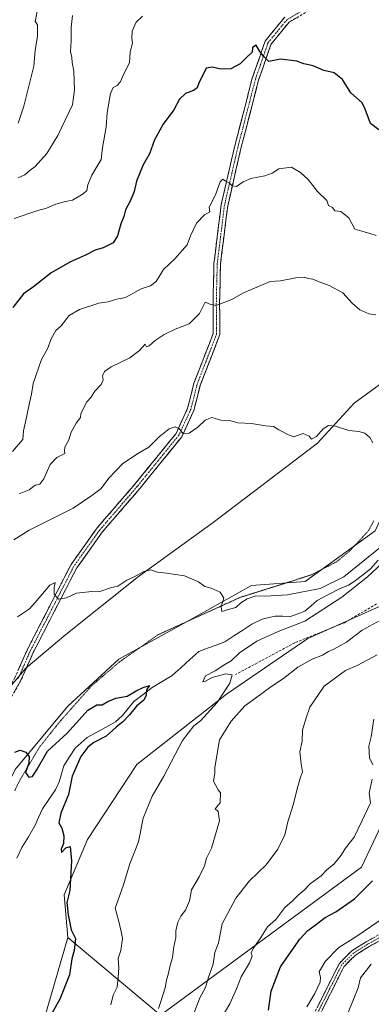
# Model space of a CAD drawing. Units: metres. Extents: x 597212 to 600663, y 4729115 to 4731478.
# Drawn here: x 598117 to 598254, y 4730513 to 4730896 of the extents above; entities that cross this region are included whole.
import ezdxf

# ---------------------------------------------------------------- set-up
doc = ezdxf.new("R2010")
doc.units = ezdxf.units.M
doc.header["$MEASUREMENT"] = 0
for name, pattern in [('TRAZO_Y_PUNTO', [1, 0.5, -0.25, 0, -0.25]), ('TRAZOS2', [0.375, 0.25, -0.125]), ('TRAZOSX2', [1.5, 1, -0.5])]:
    doc.linetypes.add(name, pattern=pattern)
for name, color, linetype, lineweight in [('Arbolado forestal CxS', 92, 'Continuous', 0), ('Camino', 19, 'TRAZOSX2', 0), ('Camino Cxs', 19, 'Continuous', 0), ('Camino eje', 19, 'TRAZO_Y_PUNTO', 0), ('Corriente natural lineal', 142, 'Continuous', 13), ('Cultivos herbáceos CxS', 92, 'Continuous', 0), ('Curva de nivel maestra', 36, 'Continuous', 30), ('Curva de nivel normal', 36, 'Continuous', 0), ('Senda', 19, 'TRAZOSX2', 0), ('Vía pecuaria eje', 92, 'TRAZOS2', 0)]:
    doc.layers.add(name, color=color, linetype=linetype, lineweight=lineweight)

# ---------------------------------------------------------------- blocks, each defined once
blk = doc.blocks.new('*U161')
at = {"layer": 'Arbolado forestal CxS', "color": 92, "linetype": 'Continuous', "lineweight": 0}
for points in [[(598171.6171, 4730508.4207, 562.6425), (598135.6247, 4730538.7101, 549.9471), (598134.1743, 4730555.2457, 550.4642), (598143.3201, 4730576.8609, 551.7283), (598162.4421, 4730605.9589, 553.3147), (598197.3601, 4730633.3937, 557.739), (598228.9529, 4730655.0087, 558.1079), (598268.0273, 4730672.4673, 560.1353), (598308.7649, 4730692.4195, 564.3802), (598318.7419, 4730712.3721, 563.6949), (598319.5735, 4730739.8073, 563.4726), (598324.5625, 4730763.9171, 564.962), (598333.7079, 4730783.0387, 568.5435), (598347.8415, 4730795.5091, 569.7913), (598363.4049, 4730812.4295, 567.993), (598380.4169, 4730824.2313, 569.1371), (598398.1233, 4730835.8145, 570.8095), (598416.3575, 4730851.0199, 571.9941), (598443.0009, 4730879.6335, 573.44), (598460.0953, 4730895.0933, 574.9066), (598474.3275, 4730914.8611, 576.6464)], [(598535.7857, 4730729.4465, 641.9468), (598509.0163, 4730706.0223, 636.4498), (598480.4029, 4730679.8993, 633.7947), (598461.9293, 4730655.3013, 633.3367), (598445.5369, 4730623.7709, 626.444), (598429.3385, 4730610.0261, 623.5952), (598418.7427, 4730626.9061, 625.5187), (598404.5033, 4730636.7075, 618.1547), (598382.2693, 4730635.5127, 609.7448), (598365.1193, 4730634.4447, 602.9831), (598346.1581, 4730629.5221, 596.5388), (598308.4551, 4730610.7907, 587.3486), (598262.0963, 4730592.0937, 573.1111), (598249.7581, 4730566.0473, 574.0158), (598171.6171, 4730508.4207, 562.6425)]]:
    blk.add_polyline3d(points, dxfattribs=at)
blk = doc.blocks.new('*U202')
at = {"layer": 'Curva de nivel normal', "color": 36, "linetype": 'Continuous', "lineweight": 0}
for points in [[(598228.55, 4730511.77, 580), (598231.64, 4730516.83, 580), (598233.67, 4730521.33, 580), (598233.86, 4730523.16, 580), (598233.39, 4730525.32, 580), (598235.64, 4730529.34, 580), (598241, 4730534.84, 580), (598248, 4730539.19, 580), (598258.14, 4730546.19, 580)], [(598164.66, 4730897, 580), (598162.26, 4730894.67, 580), (598160.71, 4730891.22, 580), (598160.51, 4730888.56, 580), (598160.74, 4730886.62, 580), (598159.83, 4730883.25, 580), (598159.58, 4730878.96, 580), (598157.37, 4730874.59, 580), (598155.97, 4730871.4, 580), (598154.83, 4730870.09, 580), (598153.25, 4730869.37, 580), (598152.26, 4730867, 580), (598150.94, 4730859.59, 580), (598150.6, 4730853.92, 580), (598149.14, 4730846, 580), (598148.66, 4730841.33, 580), (598147.01, 4730838.72, 580), (598145.03, 4730835.25, 580), (598143.46, 4730831.5, 580), (598142.99, 4730829.26, 580), (598141.6, 4730827.92, 580), (598137.51, 4730825.51, 580), (598134.78, 4730824.94, 580), (598131.03, 4730823.87, 580), (598127.33, 4730822.33, 580), (598124, 4730821.5, 580), (598114.8, 4730818.39, 580)]]:
    blk.add_polyline3d(points, dxfattribs=at)
blk = doc.blocks.new('*U206')
at = {"layer": 'Curva de nivel normal', "color": 36, "linetype": 'Continuous', "lineweight": 0}
for points in [[(598170.88, 4730511.08, 560), (598171.73, 4730513.84, 560), (598173.53, 4730519.15, 560), (598174.02, 4730522.03, 560), (598174.77, 4730524.8, 560), (598175.27, 4730527.33, 560), (598176.36, 4730531, 560), (598176.79, 4730535, 560), (598177.68, 4730538.67, 560), (598177.6, 4730541.33, 560), (598178.44, 4730544.67, 560), (598179.62, 4730547, 560), (598181.42, 4730549.33, 560), (598182.9, 4730553, 560), (598183.71, 4730557.22, 560), (598186.68, 4730562.21, 560), (598188.72, 4730566.61, 560), (598189.49, 4730569.51, 560), (598191.46, 4730573.46, 560), (598194.55, 4730584.02, 560), (598194.11, 4730587.73, 560), (598192.93, 4730588.68, 560), (598194.8, 4730591.02, 560), (598194.95, 4730594.95, 560), (598194.1, 4730596.1, 560), (598192.28, 4730599.45, 560), (598192.82, 4730602.7, 560), (598192.76, 4730604.76, 560), (598194.55, 4730615.54, 560), (598199.11, 4730622.88, 560), (598204.49, 4730628.81, 560), (598208.63, 4730631.74, 560), (598214.52, 4730636.14, 560), (598219.43, 4730639.47, 560), (598225.02, 4730643.78, 560), (598230.67, 4730646.96, 560), (598234.67, 4730648.52, 560), (598237, 4730649.95, 560), (598239, 4730650.77, 560), (598243.93, 4730653.52, 560), (598250.04, 4730658.2, 560), (598265.67, 4730666.78, 560)], [(598254.15, 4730731.16, 560), (598252.97, 4730733.14, 560), (598251.04, 4730734.82, 560), (598248.73, 4730735.52, 560), (598244.92, 4730735.89, 560), (598239.73, 4730737.64, 560), (598237.01, 4730737.83, 560), (598234.9, 4730736.5, 560), (598232.24, 4730733.52, 560), (598230.38, 4730732.53, 560), (598229.4, 4730733.74, 560), (598227.12, 4730734.79, 560), (598223.48, 4730733.48, 560), (598221.41, 4730734.27, 560), (598217.67, 4730736.13, 560), (598215.58, 4730737.49, 560), (598212.48, 4730737.66, 560), (598207, 4730738.62, 560), (598201.67, 4730738.83, 560), (598198.67, 4730739.74, 560), (598195.08, 4730739.93, 560), (598191.63, 4730740.94, 560), (598188.96, 4730739.97, 560), (598186.13, 4730737.15, 560), (598182.78, 4730734.89, 560), (598180.38, 4730734.74, 560), (598178.94, 4730736.68, 560), (598177.4, 4730737.33, 560), (598175.09, 4730736.55, 560), (598171.09, 4730733.49, 560), (598167.1, 4730729.37, 560), (598163.08, 4730727.09, 560), (598157.07, 4730723.01, 560), (598151.53, 4730717.39, 560), (598148.63, 4730713.33, 560), (598145, 4730710.67, 560), (598137.67, 4730705.62, 560), (598120.67, 4730697.17, 560), (598114.67, 4730693.31, 560)]]:
    blk.add_polyline3d(points, dxfattribs=at)
blk = doc.blocks.new('*U207')
at = {"layer": 'Curva de nivel normal', "color": 36, "linetype": 'Continuous', "lineweight": 0}
blk.add_polyline3d([(598123.89, 4730899.55, 590), (598122.98, 4730895, 590), (598123.8, 4730893.66, 590), (598123.87, 4730889.29, 590), (598122.96, 4730883.67, 590), (598122.43, 4730877.67, 590), (598118.53, 4730862, 590), (598116.34, 4730855.5, 590)], dxfattribs=at)
blk = doc.blocks.new('*U213')
at = {"layer": 'Curva de nivel normal', "color": 36, "linetype": 'Continuous', "lineweight": 0}
for points in [[(598152.42, 4730512.47, 555), (598153.3, 4730516.3, 555), (598154.79, 4730519.38, 555), (598155.17, 4730523.06, 555), (598155.45, 4730526.98, 555), (598155.24, 4730530.56, 555), (598156.28, 4730533.64, 555), (598156.94, 4730538.23, 555), (598156.42, 4730541.05, 555), (598155.36, 4730545.4, 555), (598154.07, 4730550.13, 555), (598157.14, 4730558.71, 555), (598159.75, 4730567.3, 555), (598163.12, 4730575.92, 555), (598164.87, 4730585.06, 555), (598168.42, 4730593.71, 555), (598172.95, 4730601.41, 555), (598180.17, 4730615.37, 555), (598184.67, 4730621.05, 555), (598187.27, 4730622.92, 555), (598193.73, 4730630.04, 555), (598198.66, 4730637.59, 555), (598199.57, 4730640.79, 555), (598196.99, 4730641.3, 555), (598191.79, 4730639.84, 555), (598189.17, 4730638.35, 555), (598188.14, 4730638.18, 555), (598189.13, 4730640.51, 555), (598192.92, 4730642.36, 555), (598196.67, 4730644.9, 555), (598199.1, 4730646.25, 555), (598202.41, 4730649.35, 555), (598209.1, 4730654.01, 555), (598217.33, 4730657.71, 555), (598227.8, 4730661.75, 555), (598242.2, 4730671.04, 555), (598252.08, 4730678.93, 555), (598257.78, 4730684.34, 555)], [(598257.85, 4730691, 555), (598242.95, 4730678.99, 555), (598233.76, 4730674.49, 555), (598220.96, 4730672, 555), (598212.63, 4730671.45, 555), (598208.7, 4730671.55, 555), (598205.31, 4730670.45, 555), (598202.91, 4730668.85, 555), (598200.94, 4730667.06, 555), (598198.47, 4730666.41, 555), (598195.5, 4730665.5, 555), (598195.26, 4730667.3, 555), (598196.22, 4730670.67, 555), (598194.89, 4730672.97, 555), (598191.39, 4730674.54, 555), (598188.95, 4730675.26, 555), (598186.41, 4730677.08, 555), (598181.03, 4730679.3, 555), (598174, 4730680.44, 555), (598170.45, 4730680.73, 555), (598167.96, 4730681.63, 555), (598165.17, 4730681.1, 555), (598161.42, 4730679.02, 555), (598158.6, 4730677.62, 555), (598155.07, 4730675.32, 555), (598152.27, 4730674.75, 555), (598147.67, 4730673.09, 555), (598144.98, 4730673.29, 555), (598139.02, 4730672.62, 555), (598135.12, 4730670.83, 555), (598131.97, 4730670.23, 555), (598130.38, 4730672.18, 555), (598130.33, 4730674.88, 555), (598130.69, 4730676.83, 555), (598128.65, 4730675.74, 555), (598123, 4730669, 555), (598120.74, 4730666.46, 555), (598116.06, 4730663.44, 555)]]:
    blk.add_polyline3d(points, dxfattribs=at)
blk = doc.blocks.new('*U215')
at = {"layer": 'Curva de nivel normal', "color": 36, "linetype": 'Continuous', "lineweight": 0}
for points in [[(598184.75, 4730509.5, 565), (598187.1, 4730515.46, 565), (598189.16, 4730519.2, 565), (598190.3, 4730523.25, 565), (598192.07, 4730528.33, 565), (598192.82, 4730532.8, 565), (598194.16, 4730536.54, 565), (598195.65, 4730544, 565), (598200.91, 4730554, 565), (598206.26, 4730560.67, 565), (598212.7, 4730567, 565), (598217.32, 4730573, 565), (598220, 4730578.67, 565), (598221.11, 4730583.67, 565), (598223.39, 4730590.67, 565), (598224.82, 4730596.5, 565), (598226.07, 4730601, 565), (598226.83, 4730603.11, 565), (598226.28, 4730606.2, 565), (598225.83, 4730610.86, 565), (598226.74, 4730615.11, 565), (598226.86, 4730619.31, 565), (598228.29, 4730624.12, 565), (598229.66, 4730628.28, 565), (598235.31, 4730636.42, 565), (598243.59, 4730642.51, 565), (598248.33, 4730644.62, 565), (598255.92, 4730648.64, 565)], [(598255.32, 4730780.92, 565), (598252.61, 4730781.24, 565), (598249.17, 4730782.82, 565), (598246.13, 4730785.41, 565), (598242.53, 4730789.39, 565), (598237.17, 4730792.32, 565), (598232.67, 4730793.93, 565), (598230.82, 4730794.82, 565), (598229.07, 4730795.07, 565), (598227.44, 4730795.54, 565), (598224.22, 4730795.31, 565), (598218.31, 4730794.08, 565), (598214.27, 4730793.8, 565), (598203.67, 4730789.34, 565), (598199.33, 4730786.87, 565), (598193.28, 4730784.51, 565), (598190.81, 4730785.04, 565), (598188.97, 4730785.83, 565), (598186.76, 4730781.39, 565), (598182.8, 4730777.4, 565), (598177.36, 4730775.31, 565), (598173.06, 4730773.3, 565), (598169.56, 4730770.96, 565), (598167.25, 4730768.8, 565), (598166.23, 4730768.47, 565), (598165.69, 4730769.48, 565), (598163.53, 4730767.02, 565), (598159.8, 4730764.12, 565), (598152.5, 4730760.67, 565), (598149.94, 4730758.86, 565), (598149.08, 4730757.1, 565), (598149.35, 4730755.56, 565), (598148.56, 4730753.77, 565), (598146.19, 4730751.15, 565), (598144.75, 4730748.92, 565), (598143.01, 4730746.98, 565), (598140.75, 4730742.56, 565), (598140.56, 4730740.92, 565), (598138.93, 4730738.77, 565), (598136.94, 4730735.25, 565), (598136.02, 4730732.23, 565), (598134.51, 4730729.41, 565), (598134.33, 4730728.08, 565), (598134.43, 4730726.92, 565), (598131.39, 4730725.38, 565), (598128.83, 4730722.66, 565), (598126.33, 4730717.08, 565), (598124.83, 4730715.08, 565), (598123, 4730714.64, 565), (598120.67, 4730712.82, 565), (598116.67, 4730711.2, 565)]]:
    blk.add_polyline3d(points, dxfattribs=at)
blk = doc.blocks.new('*U227')
at = {"layer": 'Curva de nivel normal', "color": 36, "linetype": 'Continuous', "lineweight": 0}
for points in [[(598195.22, 4730507.22, 570), (598198.65, 4730512.9, 570), (598201.22, 4730518.67, 570), (598202.97, 4730523.44, 570), (598206.3, 4730528.82, 570), (598207.26, 4730531.37, 570), (598206.88, 4730532.69, 570), (598207.62, 4730534.45, 570), (598210.67, 4730538.64, 570), (598213.24, 4730542.86, 570), (598216.47, 4730545.73, 570), (598220.01, 4730550.29, 570), (598222.86, 4730552.85, 570), (598225.12, 4730555.09, 570), (598227.49, 4730557.09, 570), (598229.79, 4730559.56, 570), (598234.14, 4730562.68, 570), (598236.26, 4730564.99, 570), (598239.21, 4730567.33, 570), (598241.9, 4730570.7, 570), (598243.58, 4730573.46, 570), (598246.99, 4730577.7, 570), (598250.1, 4730584.17, 570), (598253.22, 4730591, 570), (598252.71, 4730594.87, 570), (598253.99, 4730600.32, 570)], [(598254.16, 4730605.83, 570), (598252.91, 4730608.58, 570), (598252.59, 4730613.12, 570), (598253.54, 4730616.67, 570), (598254.59, 4730623.59, 570)], [(598255.54, 4730811.75, 570), (598252.96, 4730812.46, 570), (598249.95, 4730813.49, 570), (598247.16, 4730814.16, 570), (598244.91, 4730818.58, 570), (598241.79, 4730821.12, 570), (598239.36, 4730821.36, 570), (598238.56, 4730822.68, 570), (598237.02, 4730823.37, 570), (598236.28, 4730825.36, 570), (598232.74, 4730828.92, 570), (598229.1, 4730833.5, 570), (598226.02, 4730836.2, 570), (598222.54, 4730838.33, 570), (598217.68, 4730837.64, 570), (598215.02, 4730835.98, 570), (598212.2, 4730835, 570), (598206.74, 4730833.9, 570), (598203.82, 4730832.68, 570), (598201.24, 4730830.85, 570), (598199.54, 4730831.13, 570), (598198.36, 4730832.29, 570), (598196.92, 4730832.92, 570), (598195.87, 4730833.64, 570), (598194.87, 4730832.61, 570), (598193.07, 4730827.5, 570), (598190.63, 4730822.74, 570), (598190.85, 4730820.98, 570), (598188.81, 4730819.83, 570), (598185.7, 4730816.54, 570), (598183.35, 4730811.67, 570), (598181.98, 4730808.16, 570), (598177.25, 4730802.66, 570), (598172.82, 4730798.5, 570), (598170, 4730793.83, 570), (598167.8, 4730792.13, 570), (598164.16, 4730791.04, 570), (598158, 4730787.69, 570), (598154.67, 4730786.92, 570), (598151.33, 4730785.91, 570), (598147.67, 4730785.36, 570), (598140.17, 4730782.96, 570), (598136.15, 4730780.58, 570), (598133, 4730776.55, 570), (598130.99, 4730774.81, 570), (598128.98, 4730771.26, 570), (598127.89, 4730767.93, 570), (598125.35, 4730763.51, 570), (598122.22, 4730754.22, 570), (598121.59, 4730749.99, 570), (598120.7, 4730746.63, 570), (598119.74, 4730741.65, 570), (598118.44, 4730735.79, 570), (598118.15, 4730732.37, 570), (598114.08, 4730727.71, 570)]]:
    blk.add_polyline3d(points, dxfattribs=at)
blk = doc.blocks.new('*U232')
at = {"layer": 'Curva de nivel normal', "color": 36, "linetype": 'Continuous', "lineweight": 0}
for points in [[(598244.54, 4730509.48, 585), (598248.45, 4730519.12, 585), (598249.42, 4730522.96, 585), (598253.6, 4730528.35, 585)], [(598137.42, 4730897.33, 585), (598136.99, 4730892.7, 585), (598136.96, 4730887.45, 585), (598136.65, 4730883.36, 585), (598137.17, 4730881.01, 585), (598137.32, 4730879.05, 585), (598138, 4730875.68, 585), (598138.22, 4730868.31, 585), (598137.5, 4730862.56, 585), (598131.7, 4730850.64, 585), (598127.46, 4730843.69, 585), (598123, 4730838.59, 585), (598121, 4730837.16, 585), (598119, 4730835.33, 585), (598116.33, 4730834.24, 585)]]:
    blk.add_polyline3d(points, dxfattribs=at)
blk = doc.blocks.new('*U236')
at = {"layer": 'Curva de nivel maestra', "color": 36, "linetype": 'Continuous', "lineweight": 30}
blk.add_polyline3d([(598115, 4730610.77, 550), (598117.08, 4730611.51, 550), (598119.3, 4730610.8, 550), (598120.6, 4730608.98, 550), (598120.43, 4730606.46, 550), (598119.16, 4730602.83, 550), (598120.44, 4730600.98, 550), (598121.88, 4730601.27, 550), (598123.78, 4730604.12, 550), (598127.78, 4730611.16, 550), (598135.42, 4730618.12, 550), (598143.48, 4730627.05, 550), (598146.94, 4730629.18, 550), (598149, 4730629.18, 550), (598151.15, 4730630.53, 550), (598154.27, 4730631.72, 550), (598158.7, 4730632.54, 550), (598162.21, 4730634.64, 550), (598164.94, 4730635.88, 550), (598167.42, 4730636.72, 550), (598166.21, 4730635, 550), (598166.14, 4730633, 550), (598165.15, 4730631, 550), (598162.34, 4730628.67, 550), (598159.56, 4730625.23, 550), (598157.03, 4730622.57, 550), (598154.43, 4730620.52, 550), (598150.61, 4730617.03, 550), (598145.77, 4730614.47, 550), (598143.42, 4730612.72, 550), (598140.69, 4730609.03, 550), (598137.28, 4730601.44, 550), (598135.85, 4730594.26, 550), (598132.91, 4730587.1, 550), (598132.18, 4730583.29, 550), (598133.32, 4730581.18, 550), (598134.09, 4730578.22, 550), (598133.96, 4730575.2, 550), (598133.05, 4730572.98, 550), (598133.22, 4730571.74, 550), (598134.9, 4730573.5, 550), (598136.52, 4730574.05, 550), (598137.02, 4730568.47, 550), (598136.43, 4730557, 550), (598135.23, 4730552.32, 550), (598135.73, 4730547.55, 550), (598136.99, 4730541.62, 550), (598138.62, 4730538.28, 550), (598138.16, 4730533.65, 550), (598137.19, 4730530.32, 550), (598136.32, 4730524.17, 550), (598132.53, 4730514.71, 550), (598129.57, 4730509.33, 550)], dxfattribs=at)
blk = doc.blocks.new('*U238')
at = {"layer": 'Curva de nivel maestra', "color": 36, "linetype": 'Continuous', "lineweight": 30}
for points in [[(598213.61, 4730510.46, 575), (598214.65, 4730517.8, 575), (598218.25, 4730527.32, 575), (598221.48, 4730531.94, 575), (598225.82, 4730538.09, 575), (598228.94, 4730541.43, 575), (598231.76, 4730543.44, 575), (598235.67, 4730546.5, 575), (598239.84, 4730548.65, 575), (598247.1, 4730553.67, 575), (598254.04, 4730560.68, 575)], [(598256.52, 4730852.86, 575), (598253.31, 4730855.31, 575), (598251.19, 4730860.86, 575), (598250.05, 4730863.35, 575), (598245.59, 4730867.21, 575), (598242.39, 4730872.38, 575), (598239.21, 4730875.04, 575), (598235.08, 4730875.89, 575), (598231, 4730877.71, 575), (598227.33, 4730878.52, 575), (598224.67, 4730879.52, 575), (598218.33, 4730880.36, 575), (598213.8, 4730879.44, 575), (598211.71, 4730881.46, 575), (598210.23, 4730883.26, 575), (598208.78, 4730885.79, 575), (598207.46, 4730884.83, 575), (598207.23, 4730883, 575), (598204.95, 4730880.91, 575), (598202.62, 4730878.53, 575), (598199, 4730876.64, 575), (598195.09, 4730876.46, 575), (598191.71, 4730877.27, 575), (598189.39, 4730876.86, 575), (598188.4, 4730874.69, 575), (598186.66, 4730871.33, 575), (598185.86, 4730869.19, 575), (598184.49, 4730868.1, 575), (598181.33, 4730866.94, 575), (598179.07, 4730864.76, 575), (598176.86, 4730860.69, 575), (598172.72, 4730855, 575), (598169.35, 4730849, 575), (598167.41, 4730843.53, 575), (598164.93, 4730839.27, 575), (598162.4, 4730832.84, 575), (598161.38, 4730828.83, 575), (598159.83, 4730825.11, 575), (598158.04, 4730821.77, 575), (598157.46, 4730819.11, 575), (598156.27, 4730816.33, 575), (598154.99, 4730811.67, 575), (598153.23, 4730808.93, 575), (598149.36, 4730806.92, 575), (598146.21, 4730805.98, 575), (598142.55, 4730804.07, 575), (598136.67, 4730801.51, 575), (598129.14, 4730797.22, 575), (598122.36, 4730791.77, 575), (598118.41, 4730789, 575), (598114.33, 4730783.79, 575)]]:
    blk.add_polyline3d(points, dxfattribs=at)

msp = doc.modelspace()

# ---------------------------------------------------------------- linework, layer by layer
at = {"layer": 'Arbolado forestal CxS', "color": 92, "linetype": 'Continuous', "lineweight": 0}
for points in [[(598441.59, 4730914.86, 573.8), (598427.35, 4730893.49, 572.35), (598413.3, 4730886.24, 571.15), (598402.43, 4730874.47, 570.83), (598397.9, 4730859.06, 569.99), (598374.34, 4730839.13, 568.56), (598363.4, 4730812.43, 567.99), (598347.84, 4730795.51, 569.79), (598333.71, 4730783.04, 568.54), (598324.56, 4730763.92, 564.96), (598319.57, 4730739.81, 563.47), (598318.74, 4730712.37, 563.69), (598308.76, 4730692.42, 564.38), (598268.03, 4730672.47, 560.14), (598228.95, 4730655.01, 558.11), (598197.36, 4730633.39, 557.74), (598162.44, 4730605.96, 553.31), (598143.32, 4730576.86, 551.73), (598134.17, 4730555.25, 550.46), (598135.62, 4730538.71, 549.95), (598125.03, 4730502.04, 551), (598100.92, 4730468.78, 547.62)], [(598405.98, 4730910.45, 571.45), (598391.31, 4730891.69, 569.76), (598376.33, 4730877.38, 569.7), (598357.96, 4730845.74, 567.16), (598343.8, 4730826.97, 565.82), (598328.84, 4730814.52, 565.01), (598307.6, 4730798.75, 563.67), (598293.98, 4730783.8, 562.68), (598290.52, 4730759.5, 561.07), (598278.6, 4730737.05, 559.69), (598263.26, 4730714.44, 557.97), (598255.1, 4730696.87, 556.51), (598227.86, 4730677.11, 555.68), (598206.97, 4730675.55, 554.98), (598183.13, 4730662.25, 554.09), (598155.52, 4730646.95, 552.47), (598135.62, 4730628.66, 550.95), (598115.24, 4730604.02, 549.73), (598102.8, 4730578.8, 548.73), (598094.87, 4730553.33, 547.37), (598082.37, 4730518.73, 545.35), (598070.95, 4730491.77, 543.91), (598063.62, 4730479.52, 543.78), (598060.54, 4730476.58, 543.25)], [(598115.24, 4730604.02, 549.73), (598135.62, 4730628.66, 550.95), (598155.52, 4730646.95, 552.47), (598183.13, 4730662.25, 554.09), (598206.97, 4730675.55, 554.98), (598227.86, 4730677.11, 555.68), (598255.1, 4730696.87, 556.51), (598263.26, 4730714.44, 557.97), (598278.6, 4730737.05, 559.69), (598290.52, 4730759.5, 561.07), (598293.98, 4730783.8, 562.68), (598307.6, 4730798.75, 563.67), (598328.84, 4730814.52, 565.01), (598343.8, 4730826.97, 565.82), (598357.96, 4730845.74, 567.16), (598376.33, 4730877.38, 569.7), (598391.31, 4730891.69, 569.76), (598405.98, 4730910.45, 571.45)], [(598363.65, 4730898.59, 570.95), (598332.07, 4730863.75, 568.39), (598298.7, 4730836.5, 566.93), (598285.24, 4730816.77, 565.33), (598278, 4730800.71, 564.1), (598270.44, 4730783.84, 563.14), (598264.65, 4730759.5, 561.67), (598246.94, 4730746.56, 560.5), (598232.7, 4730730.93, 559.49), (598192.12, 4730700.07, 557.32), (598163.15, 4730679.16, 554.54), (598134.93, 4730656.59, 553.05), (598119.35, 4730643.49, 552.87), (598103.9, 4730625.32, 551.9)], [(598363.65, 4730898.59, 570.95), (598332.07, 4730863.75, 568.39), (598298.7, 4730836.5, 566.93), (598285.24, 4730816.77, 565.33), (598278, 4730800.71, 564.1), (598270.44, 4730783.84, 563.14), (598264.65, 4730759.5, 561.67), (598246.94, 4730746.56, 560.5), (598232.7, 4730730.93, 559.49), (598192.12, 4730700.07, 557.32), (598163.15, 4730679.16, 554.54), (598134.93, 4730656.59, 553.05), (598119.35, 4730643.49, 552.87), (598103.9, 4730625.32, 551.9)], [(598363.4, 4730812.43, 567.99), (598347.84, 4730795.51, 569.79), (598333.71, 4730783.04, 568.54), (598324.56, 4730763.92, 564.96), (598319.57, 4730739.81, 563.47), (598318.74, 4730712.37, 563.69), (598308.76, 4730692.42, 564.38), (598268.03, 4730672.47, 560.14), (598228.95, 4730655.01, 558.11), (598197.36, 4730633.39, 557.74), (598162.44, 4730605.96, 553.31), (598143.32, 4730576.86, 551.73), (598134.17, 4730555.25, 550.46), (598135.62, 4730538.71, 549.95)], [(598363.4, 4730812.43, 567.99), (598347.84, 4730795.51, 569.79), (598333.71, 4730783.04, 568.54), (598324.56, 4730763.92, 564.96), (598319.57, 4730739.81, 563.47), (598318.74, 4730712.37, 563.69), (598308.76, 4730692.42, 564.38), (598268.03, 4730672.47, 560.14), (598228.95, 4730655.01, 558.11), (598197.36, 4730633.39, 557.74), (598162.44, 4730605.96, 553.31), (598143.32, 4730576.86, 551.73), (598134.17, 4730555.25, 550.46), (598135.62, 4730538.71, 549.95)], [(598100.92, 4730468.78, 547.62), (598125.03, 4730502.04, 551), (598135.62, 4730538.71, 549.95), (598171.62, 4730508.42, 562.64), (598249.76, 4730566.05, 574.02), (598262.1, 4730592.09, 573.11), (598308.46, 4730610.79, 587.35), (598346.16, 4730629.52, 596.54), (598365.12, 4730634.44, 602.98), (598382.27, 4730635.51, 609.74), (598404.5, 4730636.71, 618.15), (598418.74, 4730626.91, 625.52), (598429.34, 4730610.03, 623.6), (598379.95, 4730549.72, 610.57), (598328.01, 4730489.35, 604.98), (598290.41, 4730440.78, 599.19), (598268.28, 4730409.74, 601.33), (598234.22, 4730372.68, 598.38), (598218.53, 4730353.46, 594.84), (598217.98, 4730352.79, 594.75), (598215.7, 4730349.99, 594.57), (598200.5, 4730321.66, 594.22), (598184.07, 4730316.34, 595.14)], [(598135.62, 4730538.71, 549.95), (598171.62, 4730508.42, 562.64), (598249.76, 4730566.05, 574.02), (598262.1, 4730592.09, 573.11), (598308.46, 4730610.79, 587.35), (598346.16, 4730629.52, 596.54), (598365.12, 4730634.44, 602.98), (598382.27, 4730635.51, 609.74), (598404.5, 4730636.71, 618.15), (598418.74, 4730626.91, 625.52), (598429.34, 4730610.03, 623.6)], [(598135.62, 4730538.71, 549.95), (598171.62, 4730508.42, 562.64), (598249.76, 4730566.05, 574.02), (598262.1, 4730592.09, 573.11), (598308.46, 4730610.79, 587.35), (598346.16, 4730629.52, 596.54), (598365.12, 4730634.44, 602.98), (598382.27, 4730635.51, 609.74), (598404.5, 4730636.71, 618.15), (598418.74, 4730626.91, 625.52), (598429.34, 4730610.03, 623.6)], [(598060.54, 4730476.58, 543.25), (598070.99, 4730465.46, 543.51), (598079.3, 4730456.31, 544.54), (598100.92, 4730468.78, 547.62), (598125.03, 4730502.04, 551), (598135.62, 4730538.71, 549.95)], [(598060.54, 4730476.58, 543.25), (598070.99, 4730465.46, 543.51), (598079.3, 4730456.31, 544.54), (598100.92, 4730468.78, 547.62), (598125.03, 4730502.04, 551), (598135.62, 4730538.71, 549.95)]]:
    msp.add_polyline3d(points, dxfattribs=at)
at = {"layer": 'Camino', "color": 19, "linetype": 'TRAZOSX2', "lineweight": 0}
for points in [[(598230.62, 4730900.07), (598221.62, 4730894.69), (598214.59, 4730886.07), (598209.79, 4730872.17), (598202.91, 4730845.53), (598197.79, 4730823.31), (598194.98, 4730800.69), (598194.63, 4730785.19), (598194.76, 4730773.19), (598187.13, 4730753.55), (598184.65, 4730743.69), (598179.89, 4730733.38), (598163.7, 4730713.42), (598149.04, 4730696.38), (598139.09, 4730682.41), (598122.22, 4730649.6), (598117.31, 4730638.46), (598107.9, 4730622.04)], [(598062.79, 4730524.04), (598066.58, 4730532.31), (598071.32, 4730545.71), (598078.86, 4730573.52), (598082.98, 4730584.34), (598088.02, 4730593.77), (598095.84, 4730607.07), (598105.69, 4730623.35), (598115.02, 4730639.62), (598119.91, 4730650.71), (598136.89, 4730683.74), (598147.02, 4730697.97), (598161.73, 4730715.07), (598177.7, 4730734.74), (598182.22, 4730744.55), (598184.68, 4730754.33), (598192.19, 4730773.66), (598192.07, 4730785.21), (598192.42, 4730800.87), (598195.26, 4730823.75), (598200.42, 4730846.14), (598207.33, 4730872.91), (598212.32, 4730887.34), (598219.92, 4730896.66)], [(598230.49, 4730507.34), (598241.17, 4730528.62), (598246.01, 4730533.5), (598251.61, 4730537.02), (598264.85, 4730544.38)], [(598265.9, 4730542.45), (598252.73, 4730535.13), (598247.39, 4730531.77), (598242.97, 4730527.32), (598232.38, 4730506.21)]]:
    msp.add_lwpolyline(points, dxfattribs=at)
at = {"layer": 'Camino Cxs', "color": 19, "linetype": 'Continuous', "lineweight": 0}
for points in [[(598224.62, 4730896.48, 577.06), (598221.62, 4730894.69, 576.66), (598219.28, 4730891.82, 576.23), (598216.93, 4730888.94, 575.91), (598214.59, 4730886.07, 575.53), (598212.99, 4730881.44, 575.03), (598211.39, 4730876.8, 574.63), (598209.79, 4730872.17, 574.1), (598208.64, 4730867.73, 573.41), (598207.5, 4730863.29, 572.9), (598206.35, 4730858.85, 572.25), (598205.2, 4730854.41, 571.69), (598204.06, 4730849.97, 571.32), (598202.91, 4730845.53, 571.03), (598201.89, 4730841.09, 570.76), (598200.86, 4730836.64, 570.51), (598199.84, 4730832.2, 570.12), (598198.81, 4730827.75, 569.57), (598197.79, 4730823.31, 569.24), (598197.23, 4730818.79, 568.95), (598196.67, 4730814.26, 568.52), (598196.1, 4730809.74, 568.09), (598195.54, 4730805.21, 567.57), (598194.98, 4730800.69, 566.92), (598194.89, 4730796.82, 566.35), (598194.81, 4730792.94, 565.88), (598194.72, 4730789.07, 565.43), (598194.63, 4730785.19, 564.98), (598194.67, 4730781.19, 564.51), (598194.72, 4730777.19, 563.98), (598194.76, 4730773.19, 563.39), (598193.23, 4730769.26, 563.15), (598191.71, 4730765.33, 562.87), (598190.18, 4730761.41, 562.43), (598188.66, 4730757.48, 562), (598187.13, 4730753.55, 561.56), (598186.3, 4730750.26, 561.2), (598185.48, 4730746.98, 560.81), (598184.65, 4730743.69, 560.5), (598183.06, 4730740.25, 560.28), (598181.48, 4730736.82, 560.11), (598179.89, 4730733.38, 559.78), (598177.19, 4730730.05, 559.66), (598174.49, 4730726.73, 559.36), (598171.8, 4730723.4, 559.15), (598169.1, 4730720.07, 558.83), (598166.4, 4730716.75, 558.64), (598163.7, 4730713.42, 558.44), (598160.77, 4730710.01, 558.16), (598157.84, 4730706.6, 558.01), (598154.9, 4730703.2, 557.91), (598151.97, 4730699.79, 557.46), (598149.04, 4730696.38, 557.09), (598146.55, 4730692.89, 556.93), (598144.07, 4730689.4, 556.61), (598141.58, 4730685.9, 556.44), (598139.09, 4730682.41, 556.09), (598136.98, 4730678.31, 555.83), (598134.87, 4730674.21, 555.3), (598132.76, 4730670.11, 555.01), (598130.66, 4730666.01, 554.75), (598128.55, 4730661.9, 554.44), (598126.44, 4730657.8, 554.15), (598124.33, 4730653.7, 553.83), (598122.22, 4730649.6, 553.62), (598120.58, 4730645.89, 553.36), (598118.95, 4730642.17, 552.96), (598117.31, 4730638.46, 552.85), (598114.96, 4730634.36, 552.83)], [(598116.65, 4730643.32, 553.06), (598118.28, 4730647.01, 553.53), (598119.91, 4730650.71, 553.72), (598122.03, 4730654.84, 553.77), (598124.16, 4730658.97, 554.08), (598126.28, 4730663.1, 554.46), (598128.4, 4730667.23, 554.63), (598130.52, 4730671.35, 555.15), (598132.65, 4730675.48, 555.36), (598134.77, 4730679.61, 555.85), (598136.89, 4730683.74, 556.04), (598139.42, 4730687.3, 556.38), (598141.96, 4730690.86, 556.65), (598144.49, 4730694.41, 556.99), (598147.02, 4730697.97, 557.19), (598149.96, 4730701.39, 557.58), (598152.9, 4730704.81, 557.82), (598155.85, 4730708.23, 558.02), (598158.79, 4730711.65, 558.17), (598161.73, 4730715.07, 558.41), (598164.39, 4730718.35, 558.56), (598167.05, 4730721.63, 558.87), (598169.72, 4730724.91, 559.2), (598172.38, 4730728.18, 559.32), (598175.04, 4730731.46, 559.68), (598177.7, 4730734.74, 559.89), (598179.21, 4730738.01, 560.24), (598180.71, 4730741.28, 560.37), (598182.22, 4730744.55, 560.47), (598183.04, 4730747.81, 560.68), (598183.86, 4730751.07, 561.12), (598184.68, 4730754.33, 561.55), (598186.18, 4730758.2, 561.86), (598187.68, 4730762.06, 562.22), (598189.19, 4730765.93, 562.74), (598190.69, 4730769.79, 563.36), (598192.19, 4730773.66, 563.74), (598192.15, 4730777.51, 564.18), (598192.11, 4730781.36, 564.57), (598192.07, 4730785.21, 564.99), (598192.16, 4730789.13, 565.45), (598192.25, 4730793.04, 565.94), (598192.33, 4730796.96, 566.27), (598192.42, 4730800.87, 566.86), (598192.99, 4730805.45, 567.6), (598193.56, 4730810.02, 568.13), (598194.12, 4730814.6, 568.63), (598194.69, 4730819.17, 569.12), (598195.26, 4730823.75, 569.39), (598196.29, 4730828.23, 569.57), (598197.32, 4730832.71, 569.93), (598198.36, 4730837.18, 570.35), (598199.39, 4730841.66, 570.83), (598200.42, 4730846.14, 571.23), (598201.57, 4730850.6, 571.5), (598202.72, 4730855.06, 571.88), (598203.88, 4730859.53, 572.37), (598205.03, 4730863.99, 572.91), (598206.18, 4730868.45, 573.39), (598207.33, 4730872.91, 573.95), (598208.58, 4730876.52, 574.42), (598209.83, 4730880.13, 574.83), (598211.07, 4730883.73, 575.16), (598212.32, 4730887.34, 575.44), (598214.85, 4730890.45, 575.92), (598217.39, 4730893.55, 576.21), (598219.92, 4730896.66, 576.8)], [(598232.63, 4730511.6, 581.04), (598234.76, 4730515.85, 581.07), (598236.9, 4730520.11, 581.29), (598239.03, 4730524.36, 581.21), (598241.17, 4730528.62, 581.17), (598243.59, 4730531.06, 581.28), (598246.01, 4730533.5, 581.62), (598248.81, 4730535.26, 581.44), (598251.61, 4730537.02, 581.61), (598254.92, 4730538.86, 582.16)], [(598256.02, 4730536.96, 582.88), (598252.73, 4730535.13, 582.33), (598250.06, 4730533.45, 582.24), (598247.39, 4730531.77, 582.09), (598245.18, 4730529.55, 581.75), (598242.97, 4730527.32, 581.66), (598240.85, 4730523.1, 581.68), (598238.73, 4730518.88, 581.92), (598236.62, 4730514.65, 581.64), (598234.5, 4730510.43, 581.46)]]:
    msp.add_polyline3d(points, dxfattribs=at)
at = {"layer": 'Camino eje', "color": 19, "linetype": 'TRAZO_Y_PUNTO', "lineweight": 0}
for points in [[(598229.87, 4730901.11), (598220.77, 4730895.68), (598213.46, 4730886.71), (598210.96, 4730879.49), (598208.56, 4730872.54), (598201.67, 4730845.84), (598196.53, 4730823.53), (598193.7, 4730800.78), (598193.35, 4730785.2), (598193.41, 4730779.43), (598193.48, 4730773.43), (598185.91, 4730753.94), (598183.44, 4730744.12), (598181.18, 4730739.22), (598178.8, 4730734.06), (598170.7, 4730724.08), (598162.72, 4730714.25), (598148.03, 4730697.18), (598143.06, 4730690.19), (598137.99, 4730683.08), (598121.07, 4730650.16), (598116.17, 4730639.04)], [(598265.38, 4730543.42), (598252.17, 4730536.08), (598246.7, 4730532.64), (598244.49, 4730530.41), (598242.07, 4730527.97), (598236.73, 4730517.33), (598231.44, 4730506.78)]]:
    msp.add_lwpolyline(points, dxfattribs=at)
at = {"layer": 'Corriente natural lineal', "color": 142, "linetype": 'Continuous', "lineweight": 13}
msp.add_polyline3d([(598256.2, 4730685.5, 555.26), (598253.31, 4730682.07, 555.09), (598250.14, 4730679.6, 554.6), (598246.96, 4730677.13, 554.44), (598244.73, 4730675.68, 554.73), (598241.29, 4730674.29, 554.8), (598236.94, 4730672.05, 554.14), (598232.59, 4730669.8, 554.3), (598230.17, 4730667.69, 553.98), (598227.75, 4730665.58, 553.56), (598224.99, 4730664.57, 553.03), (598222.22, 4730663.56, 552.74), (598219.24, 4730663.64, 552.72), (598216.26, 4730663.71, 552.75), (598213.74, 4730663.09, 552.69), (598211.23, 4730662.46, 552.64), (598207.22, 4730660.52, 552.12), (598203.72, 4730658.25, 551.5), (598200.21, 4730655.98, 551.52), (598196.71, 4730653.71, 550.77), (598193.31, 4730652.43, 550.88), (598189.92, 4730651.16, 550.81), (598186.52, 4730649.88, 550.78), (598183.09, 4730646.78, 550.84), (598179.66, 4730643.68, 550.68), (598176.23, 4730640.59, 550.91), (598172.35, 4730638.28, 550.38), (598168.47, 4730635.97, 550.62), (598164.91, 4730633.21, 550.28), (598161.35, 4730630.45, 550.02), (598159.1, 4730627.76, 549.84), (598156.85, 4730625.07, 549.59), (598154.23, 4730622.57, 549.66), (598150.54, 4730620.55, 549.34), (598146.86, 4730618.52, 548.68), (598143.18, 4730616.49, 548.95), (598140.83, 4730614.39, 548.47), (598138.49, 4730612.29, 548.42), (598136.3, 4730608.9, 547.76), (598134.1, 4730605.5, 547.97), (598133.22, 4730602.39, 547.85), (598132.33, 4730599.28, 547.46), (598130.87, 4730596.06, 547.12), (598128.31, 4730592.37, 547.29), (598125.75, 4730588.69, 546.8), (598124.31, 4730585.37, 547.1), (598122.88, 4730582.05, 547.02), (598120.32, 4730577.84, 546.73), (598117.77, 4730573.62, 546.75), (598115.85, 4730569.59, 546.5)], dxfattribs=at)
at = {"layer": 'Cultivos herbáceos CxS', "color": 92, "linetype": 'Continuous', "lineweight": 0}
for points in [[(598405.98, 4730910.45, 571.45), (598391.31, 4730891.69, 569.76), (598376.33, 4730877.38, 569.7), (598357.96, 4730845.74, 567.16), (598343.8, 4730826.97, 565.82), (598328.84, 4730814.52, 565.01), (598307.6, 4730798.75, 563.67), (598293.98, 4730783.8, 562.68), (598290.52, 4730759.5, 561.07), (598278.6, 4730737.05, 559.69), (598263.26, 4730714.44, 557.97), (598255.1, 4730696.87, 556.51), (598227.86, 4730677.11, 555.68), (598206.97, 4730675.55, 554.98), (598183.13, 4730662.25, 554.09), (598155.52, 4730646.95, 552.47), (598135.62, 4730628.66, 550.95), (598115.24, 4730604.02, 549.73), (598102.8, 4730578.8, 548.73), (598094.87, 4730553.33, 547.37), (598082.37, 4730518.73, 545.35), (598070.95, 4730491.77, 543.91), (598063.62, 4730479.52, 543.78), (598060.54, 4730476.58, 543.25)], [(598405.98, 4730910.45, 571.45), (598391.31, 4730891.69, 569.76), (598376.33, 4730877.38, 569.7), (598357.96, 4730845.74, 567.16), (598343.8, 4730826.97, 565.82), (598328.84, 4730814.52, 565.01), (598307.6, 4730798.75, 563.67), (598293.98, 4730783.8, 562.68), (598290.52, 4730759.5, 561.07), (598278.6, 4730737.05, 559.69), (598263.26, 4730714.44, 557.97), (598255.1, 4730696.87, 556.51), (598227.86, 4730677.11, 555.68), (598206.97, 4730675.55, 554.98), (598183.13, 4730662.25, 554.09), (598155.52, 4730646.95, 552.47), (598135.62, 4730628.66, 550.95), (598115.24, 4730604.02, 549.73)], [(598103.9, 4730625.32, 551.9), (598119.35, 4730643.49, 552.87), (598134.93, 4730656.59, 553.05), (598163.15, 4730679.16, 554.54), (598192.12, 4730700.07, 557.32), (598232.7, 4730730.93, 559.49), (598246.94, 4730746.56, 560.5), (598264.65, 4730759.5, 561.67), (598270.44, 4730783.84, 563.14), (598278, 4730800.71, 564.1), (598285.24, 4730816.77, 565.33), (598298.7, 4730836.5, 566.93), (598332.07, 4730863.75, 568.39), (598363.65, 4730898.59, 570.95)], [(598363.65, 4730898.59, 570.95), (598332.07, 4730863.75, 568.39), (598298.7, 4730836.5, 566.93), (598285.24, 4730816.77, 565.33), (598278, 4730800.71, 564.1), (598270.44, 4730783.84, 563.14), (598264.65, 4730759.5, 561.67), (598246.94, 4730746.56, 560.5), (598232.7, 4730730.93, 559.49), (598192.12, 4730700.07, 557.32), (598163.15, 4730679.16, 554.54), (598134.93, 4730656.59, 553.05), (598119.35, 4730643.49, 552.87), (598103.9, 4730625.32, 551.9)]]:
    msp.add_polyline3d(points, dxfattribs=at)
at = {"layer": 'Senda', "color": 19, "linetype": 'TRAZOSX2', "lineweight": 0}
msp.add_lwpolyline([(598255.66, 4730668.45), (598243.15, 4730661.13), (598223.86, 4730653.33), (598200.75, 4730640.92)], dxfattribs=at)
at = {"layer": 'Vía pecuaria eje', "color": 92, "linetype": 'TRAZOS2', "lineweight": 0}
msp.add_polyline3d([(598254.59, 4730700.79, 558.47), (598252.4, 4730696.82, 558.37), (598250.02, 4730694.24, 558.36), (598247.65, 4730691.66, 557.98), (598245.28, 4730689.08, 557.93), (598242.7, 4730686.97, 557.27), (598240.11, 4730684.85, 557.09), (598236.88, 4730683.17, 557.5), (598233.65, 4730681.48, 557.2), (598230.41, 4730679.8, 557.04), (598226.73, 4730678.6, 556.87), (598223.04, 4730677.39, 556.48), (598218.98, 4730676.11, 556.27), (598214.91, 4730674.84, 556.2), (598210.84, 4730673.56, 556.07), (598206.78, 4730672.28, 555.35), (598202.71, 4730671, 555.18), (598198.69, 4730669.18, 555.11), (598194.66, 4730667.35, 554.72), (598190.64, 4730665.53, 554.55), (598186.64, 4730663.71, 554.2), (598182.65, 4730661.89, 553.94), (598178.66, 4730660.06, 553.8), (598174.67, 4730658.24, 553.41), (598170.68, 4730656.42, 552.94), (598166.92, 4730653.76, 552.91), (598163.15, 4730651.1, 552.71), (598159.38, 4730648.45, 552.53), (598155.61, 4730645.79, 552.35), (598152.04, 4730642.73, 552.16), (598148.46, 4730639.67, 552.01), (598144.88, 4730636.61, 551.68), (598141.75, 4730633.07, 551.41), (598138.63, 4730629.53, 551.14), (598135.5, 4730625.99, 550.97), (598132.37, 4730622.44, 550.88), (598129.83, 4730619.25, 550.9), (598127.28, 4730616.05, 550.41), (598124.73, 4730612.85, 550.2), (598122.18, 4730608.57, 550.07), (598119.63, 4730604.29, 549.91), (598117.08, 4730600.01, 549.59), (598114.97, 4730595.71, 549.49)], dxfattribs=at)

# ---------------------------------------------------------------- block references
at = {"layer": 'Arbolado forestal CxS', "color": 92, "linetype": 'Continuous', "lineweight": 0}
msp.add_blockref('*U161', (0, 0), dxfattribs=at)
at = {"layer": 'Curva de nivel maestra', "color": 36, "linetype": 'Continuous', "lineweight": 30}
for name in ['*U238', '*U236']:
    msp.add_blockref(name, (0, 0), dxfattribs=at)
at = {"layer": 'Curva de nivel normal', "color": 36, "linetype": 'Continuous', "lineweight": 0}
for name in ['*U213', '*U207', '*U232', '*U202', '*U227', '*U215', '*U206']:
    msp.add_blockref(name, (0, 0), dxfattribs=at)

doc.saveas('drawing.dxf')
